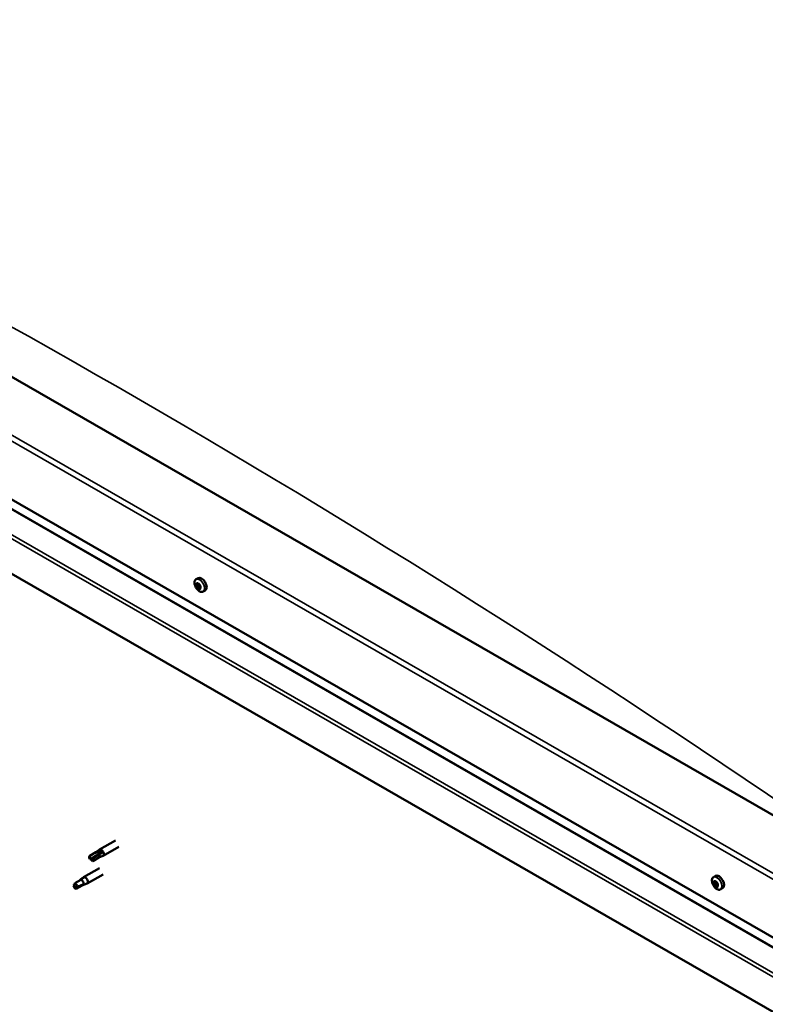
# Model space of a CAD drawing. Units: millimetres. Extents: x -1281 to 20990, y -36718 to -26654.
# Drawn here: x 3076 to 3387, y -34725 to -34316 of the extents above; entities that cross this region are included whole.
import ezdxf

# ---------------------------------------------------------------- set-up
doc = ezdxf.new("R2010")
doc.units = ezdxf.units.MM
doc.layers.add('Visible (ISO)', color=7, linetype='Continuous', lineweight=50)
doc.layers.add('Visible Narrow (ISO)', color=7, linetype='Continuous', lineweight=35)

msp = doc.modelspace()

# ---------------------------------------------------------------- linework, layer by layer
at = {"layer": 'Visible (ISO)'}
for p, q in [((3411.49, -34659.11), (2814.87, -34315.54)), ((2770.68, -34341.09), (3411.49, -34710.11)), ((2775.35, -34347.84), (3411.49, -34714.17)), ((3411.49, -34741.02), (2766.26, -34369.45)), ((3149.76, -34548.41), (3150.59, -34547.93)), ((3150.12, -34550.46), (3150.55, -34550.21)), ((3151.15, -34552.2), (3151.57, -34551.96)), ((3152.72, -34553.56), (3153.55, -34553.08)), ((3116.19, -34657.11), (3109.56, -34660.93)), ((3108.09, -34662.03), (3105.55, -34663.49)), ((3108.07, -34662.04), (3109.51, -34660.96)), ((3117.69, -34659.71), (3111.06, -34663.53)), ((3105.5, -34664.88), (3105.67, -34664.9)), ((3106.88, -34664.32), (3105.67, -34664.9)), ((3109.37, -34664.25), (3106.83, -34665.71)), ((3109.42, -34662.86), (3106.88, -34664.32)), ((3109.35, -34664.26), (3111, -34663.56)), ((3110.68, -34662.15), (3109.42, -34662.86)), ((3109.56, -34668.62), (3102.93, -34672.44)), ((3101.82, -34673.49), (3099.28, -34674.95)), ((3102.95, -34672.67), (3101.82, -34673.49)), ((3102.14, -34673.03), (3102.88, -34672.48)), ((3111.06, -34671.22), (3104.43, -34675.04)), ((3364.98, -34672.35), (3365.82, -34671.87)), ((3365.55, -34674.33), (3365.89, -34674.13)), ((3099.28, -34674.95), (3099.04, -34676.41)), ((3099.85, -34677.27), (3099.04, -34676.41)), ((3102.38, -34675.81), (3099.85, -34677.27)), ((3103.23, -34675.44), (3102.38, -34675.81)), ((3103.71, -34675.35), (3104.37, -34675.07)), ((3365.05, -34675.11), (3365.76, -34674.7)), ((3366.18, -34676.21), (3366.65, -34675.94)), ((3366.68, -34675.42), (3366.68, -34675.42)), ((3367.94, -34677.5), (3368.78, -34677.02))]:
    msp.add_line(p, q, dxfattribs=at)
for centre in [(3154.04, -34549.37), (3369.26, -34673.31)]:
    msp.add_arc(centre, 5, 204.4497, 215.4223, dxfattribs=at)
for centre, major_axis, ratio, start_param, end_param in [((3150.64, -34551.33), (-0.69, 1.19), 0.578093, 0.63285, 1.485466), ((3149.87, -34550.66), (0.14, -0.244), 0.578093, 4.1735, 5.01509), ((3150.64, -34551.33), (-0.69, 1.19), 0.578093, 5.868838, 6.721453), ((3149.87, -34550.66), (-0.14, 0.244), 0.578093, 5.480806, 6.322396), ((3149.61, -34551.07), (0.246, -0.427), 0.578093, 0.244818, 1.873498), ((3149.88, -34550.03), (0.246, -0.427), 0.578093, 5.480806, 7.109485), ((3150.08, -34551.66), (-0.14, 0.244), 0.578093, 0.244818, 1.086408), ((3150.43, -34550.32), (-0.14, 0.244), 0.578093, 6.267895, 7.109485), ((3150.59, -34550.24), (0.14, -0.244), 0.578093, 4.550439, 5.01509), ((3150.64, -34551.33), (0.69, -1.19), 0.578093, 1.680047, 2.532663), ((3150.43, -34550.32), (-0.14, 0.244), 0.578093, 4.433608, 5.275198), ((3150.33, -34550.65), (0.246, -0.427), 0.578093, 0.244818, 1.873498), ((3150.8, -34551.25), (-0.14, 0.244), 0.578093, 0.244818, 2.920695), ((3152.07, -34550.5), (-1.48, 2.57), 0.578093, 3.141593, 6.283185), ((3150.9, -34550.29), (0.246, -0.427), 0.578093, 4.433608, 6.062288), ((3151.09, -34551.95), (-0.246, 0.427), 0.578093, 4.433608, 6.062288), ((3151.2, -34550.99), (-0.14, 0.244), 0.578093, 5.220698, 6.062288), ((3151.66, -34551.59), (-0.246, 0.427), 0.578093, 0.244818, 1.873498), ((3151.2, -34550.99), (0.14, -0.244), 0.578093, 0.244818, 1.086408), ((3150.64, -34551.33), (0.69, -1.19), 0.578093, 0.63285, 1.485466), ((3150.08, -34551.66), (0.14, -0.244), 0.578093, 5.220698, 6.062288), ((3150.64, -34551.33), (-0.69, 1.19), 0.578093, 1.680047, 2.532663), ((3150.37, -34552.37), (-0.246, 0.427), 0.578093, 4.433608, 6.062288), ((3150.85, -34552.34), (0.14, -0.244), 0.578093, 4.433608, 5.275198), ((3150.64, -34551.33), (0.69, -1.19), 0.578093, 5.868838, 6.721453), ((3150.85, -34552.34), (0.14, -0.244), 0.578093, 6.267895, 7.109485), ((3151.4, -34552.63), (-0.246, 0.427), 0.578093, 5.480806, 7.109485), ((3151.57, -34551.92), (0.14, -0.244), 0.578093, 4.433608, 4.826037), ((3151.41, -34552), (0.14, -0.244), 0.578093, 5.480806, 6.322396), ((3151.41, -34552), (-0.14, 0.244), 0.578093, 4.1735, 5.01509), ((3108.73, -34663.14), (-0.64, 1.11), 0.578093, 5.551559, 6.283185), ((3110.31, -34662.23), (0.75, -1.3), 0.578093, 6.213671, 9.494292), ((3106.19, -34664.6), (-0.64, 1.11), 0.578093, 6.138198, 7.77412), ((3112.74, -34662.04), (-11.66, -6.02), 0.065096, 4.856921, 5.330285), ((3106.19, -34664.6), (0.64, -1.11), 0.578093, 6.138198, 7.77412), ((3108.73, -34663.14), (0.64, -1.11), 0.578093, 0, 1.490934), ((3102.1, -34674.65), (-0.64, 1.11), 0.578093, 3.596493, 5.819054), ((3103.68, -34673.74), (0.75, -1.3), 0.578093, 6.213671, 9.494292), ((3365.86, -34675.27), (-0.69, 1.19), 0.578093, 0.387148, 1.239764), ((3365.17, -34674.43), (0.14, -0.244), 0.578093, 3.927798, 4.769388), ((3365.86, -34675.27), (-0.69, 1.19), 0.578093, 5.623136, 6.475751), ((3365.17, -34674.43), (-0.14, 0.244), 0.578093, 5.235104, 6.076694), ((3365.31, -34673.9), (0.246, -0.427), 0.578093, 5.235104, 6.863783), ((3365.84, -34674.34), (-0.14, 0.244), 0.578093, 6.022193, 6.863783), ((3365.52, -34674.27), (0.246, -0.427), 0.578093, 0, 1.444493), ((3367.3, -34674.44), (-1.48, 2.57), 0.578093, 3.141593, 6.283185), ((3365.86, -34675.27), (0.69, -1.19), 0.578093, 1.434345, 2.286961), ((3365.84, -34674.34), (-0.14, 0.244), 0.578093, 4.187906, 5.029496), ((3366.37, -34674.48), (-0.246, 0.427), 0.578093, 1.046313, 2.674993), ((3099.56, -34676.11), (0.64, -1.11), 0.578093, 4.183132, 5.819054), ((3099.56, -34676.11), (-0.64, 1.11), 0.578093, 4.183132, 5.819054), ((3365.19, -34675.36), (-0.14, 0.244), 0.578093, 6.282301, 7.123891), ((3364.8, -34674.69), (0.246, -0.427), 0.578093, 6.282301, 7.910981), ((3365.19, -34675.36), (0.14, -0.244), 0.578093, 4.974996, 5.816586), ((3365.86, -34675.27), (-0.69, 1.19), 0.578093, 1.434345, 2.286961), ((3365.36, -34676.06), (0.246, -0.427), 0.578093, 1.046313, 2.674993), ((3365.9, -34674.94), (-0.14, 0.244), 0.578093, 6.282301, 8.958179), ((3365.89, -34676.2), (0.14, -0.244), 0.578093, 4.187906, 5.029496), ((3366.07, -34675.64), (0.246, -0.427), 0.578093, 1.046313, 2.674993), ((3365.89, -34676.2), (0.14, -0.244), 0.578093, 6.022193, 6.863783), ((3365.86, -34675.27), (0.69, -1.19), 0.578093, 5.623136, 6.475751), ((3366.42, -34676.64), (-0.246, 0.427), 0.578093, 5.235104, 6.863783), ((3366.6, -34675.79), (0.14, -0.244), 0.578093, 4.187906, 5.294), ((3366.54, -34675.18), (-0.14, 0.244), 0.578093, 4.974996, 5.816586), ((3366.56, -34676.11), (0.14, -0.244), 0.578093, 5.235104, 6.076694), ((3366.93, -34675.85), (-0.246, 0.427), 0.578093, 6.282301, 7.910981), ((3366.54, -34675.18), (0.14, -0.244), 0.578093, 6.282301, 7.123891), ((3366.56, -34676.11), (-0.14, 0.244), 0.578093, 3.927798, 4.769388), ((3365.86, -34675.27), (0.69, -1.19), 0.578093, 0.387148, 1.239764)]:
    msp.add_ellipse(centre, major_axis=major_axis, ratio=ratio, start_param=start_param, end_param=end_param, dxfattribs=at)
for points, knots in [([(3149.49, -34551.44), (3149.37, -34551.19), (3149.28, -34550.94), (3149.15, -34550.44), (3149.12, -34550.2), (3149.09, -34549.73), (3149.11, -34549.51), (3149.2, -34549.11), (3149.27, -34548.93), (3149.48, -34548.62), (3149.61, -34548.5), (3149.76, -34548.41)], [2.794597, 2.794597, 2.794597, 2.794597, 3.075828, 3.075828, 3.357058, 3.357058, 3.638289, 3.638289, 3.91952, 3.91952, 4.20075, 4.20075, 4.20075, 4.20075]), ([(3149.68, -34550.6), (3149.67, -34550.57), (3149.67, -34550.54), (3149.68, -34550.49), (3149.69, -34550.46), (3149.7, -34550.43), (3149.71, -34550.42), (3149.72, -34550.41)], [0.17438702, 0.17438702, 0.17438702, 0.17438702, 0.18896797, 0.18896797, 0.20586323, 0.20586323, 0.21737851, 0.21737851, 0.21737851, 0.21737851]), ([(3150.29, -34550.07), (3150.31, -34550.06), (3150.33, -34550.06), (3150.37, -34550.06), (3150.4, -34550.07), (3150.44, -34550.09), (3150.45, -34550.1), (3150.47, -34550.12)], [0.17438702, 0.17438702, 0.17438702, 0.17438702, 0.18896797, 0.18896797, 0.20586323, 0.20586323, 0.21737852, 0.21737852, 0.21737852, 0.21737852]), ([(3151.25, -34550.8), (3151.27, -34550.82), (3151.3, -34550.84), (3151.34, -34550.9), (3151.36, -34550.93), (3151.38, -34550.99), (3151.38, -34551.01), (3151.39, -34551.03)], [0.17438702, 0.17438702, 0.17438702, 0.17438702, 0.18896797, 0.18896797, 0.20586323, 0.20586323, 0.21737852, 0.21737852, 0.21737852, 0.21737852]), ([(3150.03, -34551.85), (3150.01, -34551.83), (3149.99, -34551.81), (3149.95, -34551.75), (3149.93, -34551.72), (3149.91, -34551.67), (3149.9, -34551.64), (3149.89, -34551.62)], [0.17438702, 0.17438702, 0.17438702, 0.17438702, 0.18896797, 0.18896797, 0.20586323, 0.20586323, 0.21737851, 0.21737851, 0.21737851, 0.21737851]), ([(3152.72, -34553.56), (3152.57, -34553.64), (3152.4, -34553.69), (3152.03, -34553.71), (3151.84, -34553.69), (3151.44, -34553.56), (3151.25, -34553.47), (3150.85, -34553.21), (3150.66, -34553.06), (3150.29, -34552.69), (3150.12, -34552.49), (3149.96, -34552.27)], [1.059158, 1.059158, 1.059158, 1.059158, 1.340388, 1.340388, 1.621619, 1.621619, 1.90285, 1.90285, 2.18408, 2.18408, 2.465311, 2.465311, 2.465311, 2.465311]), ([(3150.99, -34552.58), (3150.98, -34552.59), (3150.96, -34552.59), (3150.92, -34552.59), (3150.89, -34552.58), (3150.85, -34552.56), (3150.83, -34552.55), (3150.81, -34552.54)], [0.17438702, 0.17438702, 0.17438702, 0.17438702, 0.18896797, 0.18896797, 0.20586323, 0.20586323, 0.21737852, 0.21737852, 0.21737852, 0.21737852]), ([(3151.6, -34552.06), (3151.61, -34552.08), (3151.61, -34552.11), (3151.61, -34552.16), (3151.6, -34552.19), (3151.58, -34552.22), (3151.57, -34552.23), (3151.56, -34552.24)], [0.17438702, 0.17438702, 0.17438702, 0.17438702, 0.18896797, 0.18896797, 0.20586323, 0.20586323, 0.21737852, 0.21737852, 0.21737852, 0.21737852]), ([(3105.65, -34663.45), (3105.8, -34663.36), (3105.96, -34663.27), (3106.48, -34662.99), (3106.86, -34662.79), (3107.63, -34662.43), (3108.02, -34662.26), (3108.51, -34662.11), (3108.6, -34662.09), (3108.68, -34662.07)], [1.0296095, 1.0296095, 1.0296095, 1.0296095, 1.1266468, 1.1266468, 1.3399415, 1.3399415, 1.5532361, 1.5532361, 1.5988171, 1.5988171, 1.5988171, 1.5988171]), ([(3108.68, -34662.07), (3108.84, -34662.01), (3108.99, -34661.96), (3109.36, -34661.86), (3109.58, -34661.82), (3110, -34661.8), (3110.23, -34661.82), (3110.47, -34661.93), (3110.52, -34661.97), (3110.61, -34662.05), (3110.65, -34662.1), (3110.68, -34662.15)], [0.9722954, 0.9722954, 0.9722954, 0.9722954, 1.054543, 1.054543, 1.1645704, 1.1645704, 1.2620554, 1.2620554, 1.289972, 1.289972, 1.3178886, 1.3178886, 1.3178886, 1.3178886]), ([(3101.24, -34673.82), (3101.36, -34673.7), (3101.48, -34673.59), (3101.76, -34673.33), (3101.93, -34673.19), (3102.28, -34672.93), (3102.48, -34672.79), (3102.7, -34672.7), (3102.76, -34672.68), (3102.86, -34672.67), (3102.91, -34672.67), (3102.95, -34672.67)], [0.9722954, 0.9722954, 0.9722954, 0.9722954, 1.054543, 1.054543, 1.1645704, 1.1645704, 1.2620554, 1.2620554, 1.289972, 1.289972, 1.3178886, 1.3178886, 1.3178886, 1.3178886]), ([(3364.71, -34675.38), (3364.6, -34675.13), (3364.51, -34674.88), (3364.38, -34674.38), (3364.34, -34674.14), (3364.32, -34673.67), (3364.34, -34673.45), (3364.43, -34673.05), (3364.5, -34672.87), (3364.7, -34672.56), (3364.83, -34672.44), (3364.98, -34672.35)], [0.4545, 0.4545, 0.4545, 0.4545, 0.735731, 0.735731, 1.016961, 1.016961, 1.298192, 1.298192, 1.579423, 1.579423, 1.860653, 1.860653, 1.860653, 1.860653]), ([(3364.97, -34674.31), (3364.97, -34674.29), (3364.97, -34674.26), (3364.99, -34674.21), (3365.01, -34674.2), (3365.03, -34674.18), (3365.04, -34674.17), (3365.06, -34674.17)], [0.17438702, 0.17438702, 0.17438702, 0.17438702, 0.18896797, 0.18896797, 0.20586323, 0.20586323, 0.21737852, 0.21737852, 0.21737852, 0.21737852]), ([(3365.74, -34674.08), (3365.77, -34674.08), (3365.79, -34674.08), (3365.84, -34674.1), (3365.87, -34674.11), (3365.9, -34674.15), (3365.92, -34674.16), (3365.93, -34674.18)], [0.17438702, 0.17438702, 0.17438702, 0.17438702, 0.18896797, 0.18896797, 0.20586323, 0.20586323, 0.21737851, 0.21737851, 0.21737851, 0.21737851]), ([(3098.68, -34675.87), (3098.83, -34675.78), (3098.98, -34675.68), (3099.14, -34675.55), (3099.16, -34675.54), (3099.18, -34675.52)], [1.0296095, 1.0296095, 1.0296095, 1.0296095, 1.1266468, 1.1266468, 1.1403094, 1.1403094, 1.1403094, 1.1403094]), ([(3100.44, -34676.35), (3100.59, -34676.28), (3100.74, -34676.21), (3101.23, -34676), (3101.57, -34675.87), (3102.22, -34675.67), (3102.52, -34675.59), (3102.85, -34675.51), (3102.9, -34675.5), (3102.96, -34675.49)], [1.0298299, 1.0298299, 1.0298299, 1.0298299, 1.1268672, 1.1268672, 1.3401618, 1.3401618, 1.5534565, 1.5534565, 1.5990374, 1.5990374, 1.5990374, 1.5990374]), ([(3102.96, -34675.49), (3103.07, -34675.47), (3103.17, -34675.45), (3103.4, -34675.41), (3103.52, -34675.4), (3103.65, -34675.37), (3103.68, -34675.36), (3103.71, -34675.35)], [0.9725494, 0.9725494, 0.9725494, 0.9725494, 1.0547969, 1.0547969, 1.1648244, 1.1648244, 1.2172201, 1.2172201, 1.2172201, 1.2172201]), ([(3365.09, -34675.5), (3365.07, -34675.47), (3365.05, -34675.45), (3365.02, -34675.38), (3365.01, -34675.35), (3365, -34675.3), (3364.99, -34675.28), (3364.99, -34675.26)], [0.17438702, 0.17438702, 0.17438702, 0.17438702, 0.18896797, 0.18896797, 0.20586323, 0.20586323, 0.21737852, 0.21737852, 0.21737852, 0.21737852]), ([(3367.94, -34677.5), (3367.79, -34677.58), (3367.62, -34677.63), (3367.26, -34677.65), (3367.06, -34677.63), (3366.67, -34677.5), (3366.47, -34677.41), (3366.08, -34677.15), (3365.89, -34677), (3365.52, -34676.63), (3365.35, -34676.43), (3365.19, -34676.21)], [5.002246, 5.002246, 5.002246, 5.002246, 5.283477, 5.283477, 5.564707, 5.564707, 5.845938, 5.845938, 6.127169, 6.127169, 6.408399, 6.408399, 6.408399, 6.408399]), ([(3365.98, -34676.46), (3365.97, -34676.46), (3365.95, -34676.45), (3365.9, -34676.43), (3365.87, -34676.42), (3365.83, -34676.39), (3365.81, -34676.37), (3365.8, -34676.35)], [0.17438702, 0.17438702, 0.17438702, 0.17438702, 0.18896797, 0.18896797, 0.20586323, 0.20586323, 0.21737852, 0.21737852, 0.21737852, 0.21737852]), ([(3366.64, -34675.04), (3366.66, -34675.06), (3366.68, -34675.08), (3366.72, -34675.15), (3366.73, -34675.18), (3366.74, -34675.23), (3366.74, -34675.26), (3366.74, -34675.28)], [0.17438702, 0.17438702, 0.17438702, 0.17438702, 0.18896797, 0.18896797, 0.20586323, 0.20586323, 0.21737851, 0.21737851, 0.21737851, 0.21737851]), ([(3366.76, -34676.22), (3366.77, -34676.25), (3366.76, -34676.27), (3366.75, -34676.31), (3366.73, -34676.33), (3366.7, -34676.35), (3366.69, -34676.36), (3366.67, -34676.36)], [0.17438702, 0.17438702, 0.17438702, 0.17438702, 0.18896797, 0.18896797, 0.20586323, 0.20586323, 0.21737852, 0.21737852, 0.21737852, 0.21737852])]:
    msp.add_open_spline(points, degree=3, knots=knots, dxfattribs=at)
for points in [[(3105.67, -34664.9), (3105.65, -34664.44), (3105.64, -34663.95), (3105.65, -34663.45)], [(3105.67, -34664.9), (3106.03, -34665.17), (3106.38, -34665.46), (3106.73, -34665.75)], [(3101.22, -34673.83), (3101.23, -34673.83), (3101.24, -34673.82), (3101.24, -34673.82)], [(3099.04, -34676.41), (3098.93, -34676.26), (3098.81, -34676.08), (3098.68, -34675.87)], [(3099.04, -34676.41), (3099.49, -34676.37), (3099.96, -34676.35), (3100.44, -34676.35)]]:
    msp.add_open_spline(points, degree=3, dxfattribs=at)
at = {"layer": 'Visible Narrow (ISO)'}
for p, q in [((3411.49, -34685.84), (2770.68, -34316.82)), ((2772.88, -34315.54), (3411.49, -34683.29)), ((2775.09, -34347.48), (3411.49, -34713.95)), ((2767.67, -34354.12), (3411.49, -34724.87)), ((2766.26, -34354.94), (3411.49, -34726.5)), ((3149.78, -34550.81), (3150.49, -34550.39)), ((3149.91, -34551.45), (3150.63, -34551.03)), ((3150.19, -34551.92), (3150.91, -34551.51)), ((3150.23, -34550.21), (3150.44, -34550.09)), ((3150.68, -34552.35), (3151.4, -34551.93)), ((3151.41, -34552.23), (3151.61, -34552.11)), ((3365.03, -34674.52), (3365.37, -34674.33)), ((3365.65, -34674.18), (3365.81, -34674.09)), ((3365.25, -34675.61), (3365.97, -34675.2)), ((3365.69, -34676.15), (3366.41, -34675.73)), ((3366.51, -34676.3), (3366.76, -34676.16))]:
    msp.add_line(p, q, dxfattribs=at)
for centre, major_axis, start_param, end_param in [((3117.6, -38004.53), (-2158.29, 3747.92), 5.40222, 5.597421), ((3151.17, -34551.02), (-1.46, 2.53), 1.735439, 7.689339), ((3151.24, -34550.98), (-1.48, 2.57), 3.141593, 6.283185), ((3366.39, -34674.96), (-1.46, 2.53), 1.735439, 7.689339), ((3366.46, -34674.92), (-1.48, 2.57), 3.141593, 6.283185)]:
    msp.add_ellipse(centre, major_axis=major_axis, ratio=0.578093, start_param=start_param, end_param=end_param, dxfattribs=at)

doc.saveas('drawing.dxf')
